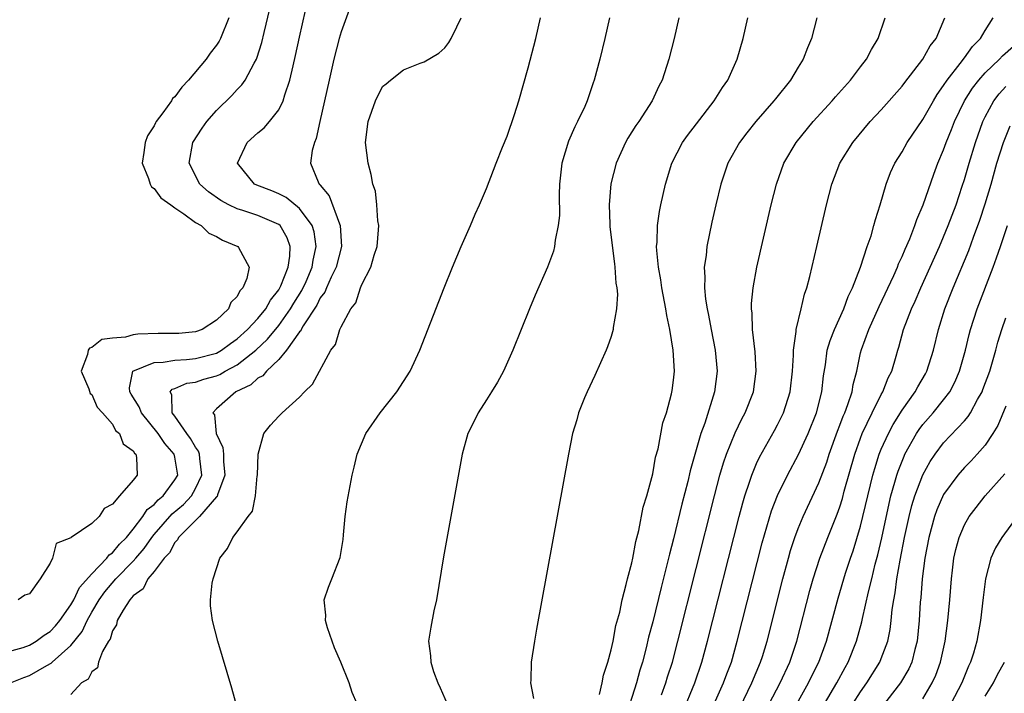
# Model space of a CAD drawing. Units: inches. Extents: x 2616000 to 2619000, y 1497000 to 1500000.
# Drawn here: x 2616660 to 2616755, y 1497788 to 1497853 of the extents above; entities that cross this region are included whole.
import ezdxf

# ---------------------------------------------------------------- set-up
doc = ezdxf.new("R2010")
doc.units = ezdxf.units.IN
doc.header["$MEASUREMENT"] = 0
doc.layers.add('LD26161497_2ft', color=148, linetype='Continuous')

msp = doc.modelspace()

# ---------------------------------------------------------------- linework, layer by layer
at = {"layer": 'LD26161497_2ft'}
for points, elevation in [([(2616659.181, 1497789), (2616660.477, 1497789.523), (2616661, 1497789.705), (2616662.663, 1497790.664), (2616663.106, 1497790.894), (2616663.201, 1497791), (2616665, 1497792.591), (2616666.064, 1497793.936), (2616666.553, 1497795), (2616667, 1497795.794), (2616667.709, 1497797), (2616668.246, 1497797.754), (2616669.318, 1497799), (2616671, 1497800.712), (2616671.251, 1497801), (2616672.054, 1497801.946), (2616672.779, 1497803), (2616673, 1497803.277), (2616674.738, 1497805.262), (2616675.824, 1497806.176), (2616676.596, 1497807), (2616677, 1497807.709), (2616677.609, 1497809), (2616677.397, 1497810.603), (2616677.366, 1497811), (2616677.282, 1497811.282), (2616677, 1497811.695), (2616676.521, 1497812.521), (2616676.156, 1497813), (2616675, 1497814.657), (2616674.734, 1497815), (2616674.712, 1497816.712), (2616674.544, 1497817), (2616674.753, 1497817.248), (2616675, 1497817.312), (2616676.164, 1497817.836), (2616677, 1497817.931), (2616677.786, 1497818.213), (2616679, 1497818.547), (2616679.318, 1497818.682), (2616679.852, 1497819), (2616681, 1497819.607), (2616682.782, 1497821), (2616683.929, 1497822.071), (2616685, 1497823.394), (2616686.14, 1497825), (2616686.453, 1497825.547), (2616687.232, 1497826.768), (2616687.63, 1497827.629), (2616688.229, 1497829), (2616688.319, 1497829.681), (2616688.618, 1497831), (2616688.402, 1497832.402), (2616688.214, 1497833), (2616687, 1497834.651), (2616685.718, 1497835.718), (2616685, 1497836.06), (2616684.336, 1497836.336), (2616682.894, 1497836.894), (2616682.681, 1497837), (2616681.035, 1497839), (2616681.95, 1497841), (2616683, 1497841.94), (2616683.597, 1497842.403), (2616684.121, 1497843), (2616685, 1497844.153), (2616685.415, 1497845), (2616685.572, 1497845.572), (2616686.061, 1497847), (2616686.376, 1497848.376), (2616686.628, 1497849.372), (2616687, 1497851.13), (2616687.876, 1497855)], 7862), ([(2616659, 1497792.008), (2616660.416, 1497792.417), (2616661, 1497792.621), (2616661.65, 1497793), (2616662.417, 1497793.583), (2616663, 1497793.934), (2616663.514, 1497794.486), (2616663.935, 1497795), (2616665, 1497796.511), (2616665.273, 1497797), (2616665.826, 1497798.174), (2616667, 1497799.505), (2616668.468, 1497801), (2616668.691, 1497801.309), (2616669, 1497801.506), (2616669.665, 1497802.335), (2616670.335, 1497803), (2616671, 1497803.795), (2616671.917, 1497805), (2616672.332, 1497805.668), (2616673, 1497806.15), (2616673.396, 1497806.604), (2616673.886, 1497807), (2616675, 1497808.526), (2616675.279, 1497809), (2616675, 1497810.723), (2616674.943, 1497811), (2616674.04, 1497812.04), (2616673.396, 1497813), (2616671.776, 1497815), (2616671.575, 1497815.575), (2616670.794, 1497816.794), (2616670.678, 1497817), (2616670.62, 1497817.38), (2616670.969, 1497819), (2616673, 1497819.83), (2616673.862, 1497819.861), (2616675, 1497820.063), (2616676.118, 1497820.117), (2616677, 1497820.202), (2616679, 1497820.731), (2616679.476, 1497821), (2616680.347, 1497821.653), (2616681, 1497822.092), (2616681.999, 1497823), (2616683, 1497824.069), (2616683.759, 1497825), (2616684.191, 1497825.809), (2616685, 1497826.808), (2616685.114, 1497827), (2616685.208, 1497827.209), (2616685.898, 1497829), (2616686.062, 1497830.062), (2616686.096, 1497831), (2616685.818, 1497831.818), (2616685.127, 1497833), (2616685, 1497833.108), (2616683, 1497833.984), (2616681.536, 1497834.464), (2616681, 1497834.615), (2616680.202, 1497835), (2616679.42, 1497835.42), (2616678.249, 1497836.25), (2616677.41, 1497837), (2616676.373, 1497839), (2616676.744, 1497841), (2616677.618, 1497842.382), (2616678.072, 1497843), (2616679, 1497844.073), (2616680.481, 1497845.52), (2616681, 1497846.081), (2616681.463, 1497846.537), (2616681.774, 1497847), (2616682.635, 1497848.635), (2616682.854, 1497849), (2616682.901, 1497849.099), (2616683.37, 1497850.629), (2616683.589, 1497851.588), (2616684.158, 1497853.843)], 7860), ([(2616691.903, 1497854.097), (2616691, 1497851.653), (2616690.824, 1497851), (2616690.319, 1497849), (2616689.85, 1497847), (2616688.943, 1497843), (2616688.609, 1497841.391), (2616688.431, 1497841), (2616688.228, 1497840.228), (2616688.069, 1497839), (2616688.798, 1497837.202), (2616688.898, 1497837), (2616688.957, 1497836.957), (2616689, 1497836.888), (2616689.861, 1497835.861), (2616690.838, 1497833.162), (2616690.92, 1497833), (2616691.025, 1497831), (2616690.524, 1497829), (2616690.05, 1497828.05), (2616689.584, 1497827), (2616689.421, 1497826.579), (2616689, 1497826.046), (2616688.653, 1497825.347), (2616687.34, 1497823.34), (2616687.152, 1497823), (2616687.112, 1497822.888), (2616687, 1497822.773), (2616685.747, 1497821), (2616685, 1497820.116), (2616683.816, 1497819), (2616683.456, 1497818.544), (2616683, 1497818.309), (2616682.317, 1497817.683), (2616680.866, 1497817), (2616679, 1497815.368), (2616678.663, 1497815), (2616678.801, 1497814.801), (2616678.99, 1497813), (2616679.634, 1497811.634), (2616679.681, 1497811), (2616679.696, 1497810.304), (2616679.808, 1497809), (2616679.105, 1497807.105), (2616679.062, 1497806.938), (2616679, 1497806.887), (2616677.366, 1497805), (2616675.366, 1497803), (2616675.25, 1497802.75), (2616675, 1497802.523), (2616674.472, 1497801.528), (2616673.967, 1497801), (2616673, 1497799.714), (2616672.412, 1497799), (2616671.949, 1497798.051), (2616671, 1497797.38), (2616670.67, 1497797), (2616670.011, 1497796.011), (2616669.459, 1497795), (2616669.4, 1497794.6), (2616669, 1497794.007), (2616668.784, 1497793.216), (2616668.626, 1497793), (2616668.03, 1497792.03), (2616667.661, 1497791), (2616667.553, 1497790.447), (2616667, 1497790.056), (2616666.655, 1497789.345), (2616666.027, 1497789), (2616665, 1497787.892)], 7864), ([(2616680.206, 1497853), (2616679.383, 1497851), (2616679.255, 1497850.745), (2616679, 1497850.349), (2616678.395, 1497849.605), (2616678.006, 1497849), (2616676.309, 1497847), (2616675.67, 1497846.33), (2616675, 1497845.4), (2616674.788, 1497845.212), (2616674.665, 1497845), (2616673.844, 1497843.843), (2616673.206, 1497843), (2616673.127, 1497842.873), (2616673, 1497842.603), (2616672.36, 1497841.64), (2616672.137, 1497841), (2616672.024, 1497840.023), (2616671.864, 1497839), (2616672.46, 1497837.54), (2616672.614, 1497837), (2616672.74, 1497836.74), (2616673, 1497836.566), (2616673.665, 1497835.665), (2616674.618, 1497835), (2616675, 1497834.694), (2616675.853, 1497834.147), (2616677, 1497833.305), (2616677.532, 1497833), (2616678.276, 1497832.276), (2616679, 1497831.957), (2616679.594, 1497831.593), (2616681.069, 1497831), (2616681.113, 1497830.887), (2616682.139, 1497829), (2616681.925, 1497827.925), (2616681.531, 1497827), (2616681.264, 1497826.735), (2616681, 1497826.18), (2616680.394, 1497825.606), (2616680.162, 1497825), (2616679, 1497823.889), (2616677.642, 1497823), (2616677, 1497822.768), (2616675.369, 1497822.631), (2616675, 1497822.608), (2616673.394, 1497822.606), (2616671.445, 1497822.555), (2616671, 1497822.478), (2616670.255, 1497822.255), (2616669, 1497822.156), (2616667.969, 1497822.031), (2616667, 1497821.259), (2616666.793, 1497821.207), (2616666.655, 1497821), (2616666.606, 1497820.606), (2616665.971, 1497819), (2616666.716, 1497817.284), (2616666.842, 1497816.841), (2616667, 1497816.747), (2616667.517, 1497815.517), (2616668.051, 1497815), (2616669, 1497813.898), (2616669.297, 1497813.297), (2616669.67, 1497813), (2616670.011, 1497812.011), (2616671, 1497811.339), (2616671.113, 1497811.113), (2616671.242, 1497811), (2616671.298, 1497810.702), (2616671.383, 1497809), (2616671, 1497808.492), (2616669.681, 1497807), (2616669, 1497806.19), (2616668.212, 1497805.788), (2616667.717, 1497805), (2616667, 1497804.324), (2616665.014, 1497802.986), (2616665, 1497802.96), (2616663.586, 1497802.414), (2616663.229, 1497801), (2616663, 1497800.536), (2616662.046, 1497799), (2616661, 1497797.582), (2616660.56, 1497797.44), (2616659.908, 1497797)], 7858), ([(2616681.445, 1497785), (2616680.484, 1497788.485), (2616679.149, 1497793), (2616678.616, 1497795), (2616678.428, 1497796.428), (2616678.438, 1497797), (2616678.603, 1497798.603), (2616678.699, 1497799), (2616679.344, 1497801), (2616680.064, 1497801.936), (2616680.584, 1497803), (2616681, 1497803.538), (2616682.044, 1497805), (2616682.487, 1497805.513), (2616682.748, 1497807), (2616682.919, 1497808.919), (2616682.94, 1497809), (2616683.012, 1497811), (2616683.566, 1497813), (2616684.209, 1497813.791), (2616685, 1497814.659), (2616685.332, 1497815), (2616687, 1497816.482), (2616687.494, 1497817), (2616688.256, 1497817.744), (2616690.02, 1497821), (2616690.454, 1497821.546), (2616690.875, 1497823), (2616691, 1497823.272), (2616691.939, 1497825), (2616692.423, 1497825.577), (2616692.868, 1497827), (2616693, 1497827.319), (2616693.873, 1497829), (2616694.17, 1497830.169), (2616694.463, 1497831), (2616694.607, 1497832.606), (2616694.624, 1497833), (2616694.527, 1497833.473), (2616694.457, 1497835), (2616694.298, 1497836.298), (2616694.071, 1497837), (2616693.907, 1497837.907), (2616693.612, 1497839), (2616693.35, 1497841), (2616693.593, 1497843), (2616694.324, 1497845), (2616695, 1497846.373), (2616695.353, 1497846.647), (2616695.759, 1497847), (2616697, 1497847.981), (2616698.618, 1497848.618), (2616699, 1497848.744), (2616700.406, 1497849.594), (2616701, 1497850.103), (2616701.378, 1497850.622), (2616701.61, 1497851), (2616702.132, 1497852.132), (2616702.573, 1497853)], 7866), ([(2616692.553, 1497787), (2616692.069, 1497788.069), (2616691.78, 1497789), (2616690.976, 1497791), (2616690.368, 1497792.368), (2616690.138, 1497793), (2616689.706, 1497794.294), (2616689.496, 1497795), (2616689.524, 1497795.524), (2616689.382, 1497797), (2616689.78, 1497798.22), (2616690.104, 1497799), (2616690.922, 1497801.078), (2616691.197, 1497802.803), (2616691.248, 1497803.248), (2616691.399, 1497805), (2616691.584, 1497806.416), (2616692.068, 1497809), (2616692.255, 1497809.745), (2616692.538, 1497811), (2616693.368, 1497813), (2616694.752, 1497815), (2616696.355, 1497817), (2616697.664, 1497819), (2616698.578, 1497821), (2616700.919, 1497827), (2616701.721, 1497829), (2616702.565, 1497831), (2616703.45, 1497833), (2616703.904, 1497834.097), (2616704.326, 1497835), (2616705, 1497836.581), (2616705.679, 1497838.321), (2616705.926, 1497839), (2616706.553, 1497840.554), (2616707, 1497841.601), (2616707.696, 1497843.696), (2616708.098, 1497845), (2616709, 1497848.171), (2616709.732, 1497851), (2616710.201, 1497853)], 7868), ([(2616716.847, 1497853), (2616716.397, 1497851), (2616715.899, 1497849), (2616715.363, 1497847), (2616715.262, 1497846.738), (2616714.688, 1497845), (2616714.451, 1497844.451), (2616713.769, 1497843), (2616713.494, 1497842.506), (2616712.879, 1497841.121), (2616712.243, 1497839), (2616712.031, 1497837), (2616711.98, 1497835.98), (2616712.024, 1497833.976), (2616711.905, 1497833), (2616711.599, 1497831.599), (2616711.554, 1497831), (2616711.458, 1497830.542), (2616710.868, 1497829), (2616709.693, 1497826.307), (2616709.146, 1497825), (2616707.543, 1497821), (2616706.643, 1497819), (2616706.056, 1497817.944), (2616705.488, 1497817), (2616705, 1497816.226), (2616704.187, 1497815), (2616703.813, 1497814.187), (2616703.192, 1497813), (2616702.67, 1497811), (2616700.866, 1497801.134), (2616700.171, 1497797), (2616699.932, 1497795.933), (2616699.631, 1497794.369), (2616699.42, 1497793), (2616699.612, 1497791.612), (2616699.628, 1497791), (2616699.908, 1497790.091), (2616700.31, 1497789), (2616700.533, 1497788.533), (2616701.213, 1497787)], 7870), ([(2616723.495, 1497853), (2616723.053, 1497851), (2616722.55, 1497849), (2616721.913, 1497847), (2616721.593, 1497846.407), (2616720.957, 1497845), (2616719.652, 1497843), (2616719.383, 1497842.618), (2616718.603, 1497841.397), (2616718.377, 1497841), (2616717.475, 1497839), (2616716.977, 1497837.023), (2616716.796, 1497835), (2616716.858, 1497833.143), (2616716.877, 1497832.877), (2616717.307, 1497829.307), (2616717.358, 1497829), (2616717.445, 1497827.445), (2616717.528, 1497827), (2616717.592, 1497826.408), (2616717.505, 1497825), (2616717.192, 1497823.192), (2616717.19, 1497823), (2616717, 1497822.344), (2616716.651, 1497821.349), (2616716.507, 1497821), (2616715.427, 1497818.573), (2616714.678, 1497817), (2616714.438, 1497816.438), (2616713.867, 1497815), (2616713.692, 1497814.309), (2616713.288, 1497813), (2616712.878, 1497811), (2616709.817, 1497794.183), (2616709.606, 1497793), (2616709.302, 1497791), (2616709.254, 1497789.254), (2616709.232, 1497789), (2616709.513, 1497787.513)], 7872), ([(2616715.874, 1497787.874), (2616716.122, 1497789), (2616716.247, 1497789.753), (2616716.661, 1497791), (2616717, 1497792.191), (2616717.178, 1497793), (2616717.462, 1497794.538), (2616717.82, 1497795.819), (2616718.044, 1497797), (2616718.455, 1497798.455), (2616718.559, 1497799), (2616719, 1497800.564), (2616719.093, 1497801), (2616719.38, 1497802.62), (2616719.675, 1497803.675), (2616720.077, 1497805.923), (2616720.419, 1497807), (2616721, 1497809.124), (2616721.277, 1497810.723), (2616721.506, 1497811.505), (2616721.981, 1497814.019), (2616722.324, 1497815), (2616722.815, 1497816.815), (2616722.877, 1497817.123), (2616723, 1497818.114), (2616723.084, 1497819), (2616722.979, 1497821.021), (2616722.65, 1497823), (2616722.353, 1497824.353), (2616722.272, 1497825), (2616721.89, 1497827), (2616721.787, 1497827.787), (2616721.561, 1497829), (2616721.384, 1497830.616), (2616721.375, 1497831), (2616721.418, 1497831.418), (2616721.448, 1497833), (2616721.641, 1497834.359), (2616721.77, 1497835), (2616722.227, 1497837), (2616722.852, 1497839), (2616723.877, 1497841), (2616724.341, 1497841.659), (2616725.197, 1497842.803), (2616726.921, 1497845), (2616727.71, 1497846.29), (2616728.23, 1497847), (2616729.13, 1497849), (2616729.702, 1497851), (2616730.143, 1497853)], 7874), ([(2616736.788, 1497853), (2616736.292, 1497851), (2616735.896, 1497850.104), (2616735.486, 1497849), (2616735, 1497848.237), (2616734.258, 1497847), (2616732.808, 1497845.192), (2616732.669, 1497845), (2616730.911, 1497843), (2616730.062, 1497841.938), (2616729.341, 1497841), (2616728.238, 1497839), (2616727.564, 1497837), (2616727.075, 1497835), (2616726.684, 1497833.316), (2616726.205, 1497831), (2616726.132, 1497830.132), (2616725.962, 1497829), (2616726.024, 1497828.024), (2616725.984, 1497827), (2616726.084, 1497825.916), (2616726.231, 1497825), (2616726.366, 1497824.366), (2616726.608, 1497823), (2616727, 1497821), (2616727.198, 1497819), (2616726.959, 1497817), (2616726.002, 1497814.002), (2616725.627, 1497813), (2616724.599, 1497809.401), (2616724.366, 1497808.366), (2616723.804, 1497806.196), (2616723, 1497802.864), (2616722.603, 1497801.397), (2616722.368, 1497800.368), (2616721.808, 1497798.192), (2616721, 1497794.876), (2616720.605, 1497793.396), (2616720.361, 1497792.361), (2616720.002, 1497791), (2616719.765, 1497790.235), (2616719.438, 1497789), (2616718.802, 1497787)], 7876), ([(2616721.852, 1497787.852), (2616722.258, 1497789), (2616722.427, 1497789.573), (2616722.886, 1497791), (2616723.415, 1497793), (2616726.935, 1497807), (2616727.468, 1497809), (2616727.81, 1497810.19), (2616728.096, 1497811), (2616728.932, 1497813.068), (2616729.59, 1497814.409), (2616729.911, 1497815), (2616730.691, 1497817), (2616730.959, 1497819), (2616730.843, 1497820.843), (2616730.6, 1497823), (2616730.558, 1497824.558), (2616730.501, 1497825), (2616730.502, 1497825.498), (2616730.655, 1497827), (2616731.027, 1497829), (2616732.398, 1497835), (2616732.902, 1497837), (2616733.623, 1497839), (2616734.796, 1497841), (2616736.428, 1497843), (2616738.256, 1497845), (2616738.597, 1497845.403), (2616740.041, 1497847), (2616741, 1497848.263), (2616741.581, 1497849), (2616742.057, 1497849.943), (2616742.698, 1497851), (2616743.377, 1497853)], 7878), ([(2616723.866, 1497786.134), (2616725.053, 1497789), (2616725.736, 1497791), (2616726.278, 1497793), (2616729.304, 1497805), (2616729.659, 1497806.341), (2616729.858, 1497807), (2616730.316, 1497808.316), (2616730.529, 1497809), (2616731, 1497810.109), (2616731.281, 1497810.718), (2616732.715, 1497813.286), (2616733, 1497813.819), (2616733.582, 1497815), (2616734.22, 1497817), (2616734.444, 1497819), (2616734.548, 1497820.547), (2616734.544, 1497821), (2616734.819, 1497822.819), (2616734.82, 1497823), (2616735.292, 1497825), (2616735.602, 1497826.398), (2616735.817, 1497827), (2616736.113, 1497828.113), (2616736.801, 1497831), (2616737.726, 1497835), (2616738.242, 1497837), (2616739.011, 1497839), (2616740.254, 1497841), (2616741.934, 1497843), (2616743, 1497844.148), (2616745, 1497846.412), (2616745.248, 1497846.752), (2616747, 1497848.997), (2616747.713, 1497850.287), (2616748.291, 1497851), (2616749.104, 1497853)], 7880), ([(2616726.91, 1497787), (2616727.819, 1497789), (2616728.126, 1497789.874), (2616728.567, 1497791), (2616729.14, 1497793), (2616731.532, 1497802.468), (2616732.435, 1497805.565), (2616733, 1497807.029), (2616733.97, 1497809), (2616735.035, 1497810.965), (2616735.948, 1497813), (2616736.756, 1497815), (2616737.287, 1497817), (2616737.443, 1497818.558), (2616737.613, 1497819.613), (2616737.798, 1497821), (2616738.061, 1497821.94), (2616738.484, 1497823), (2616739.39, 1497825), (2616739.809, 1497826.191), (2616740.211, 1497827), (2616740.994, 1497828.994), (2616741.653, 1497831), (2616742.01, 1497832.01), (2616742.29, 1497833), (2616742.425, 1497833.575), (2616742.893, 1497835), (2616743.472, 1497837), (2616743.896, 1497838.104), (2616744.303, 1497839), (2616745, 1497840.096), (2616745.5, 1497841), (2616747, 1497843.211), (2616748.011, 1497845), (2616748.381, 1497845.619), (2616749, 1497846.473), (2616749.329, 1497847), (2616750.598, 1497848.598), (2616751, 1497849.128), (2616751.779, 1497850.221), (2616752.56, 1497851), (2616753, 1497851.778), (2616753.77, 1497853)], 7882), ([(2616729.386, 1497786.614), (2616730.551, 1497789), (2616731.379, 1497791), (2616731.556, 1497791.556), (2616732, 1497793), (2616733.522, 1497799), (2616734.058, 1497801), (2616734.262, 1497801.738), (2616734.676, 1497803), (2616735, 1497803.861), (2616735.469, 1497805), (2616737, 1497808.255), (2616737.75, 1497810.25), (2616737.986, 1497811), (2616738.772, 1497813.228), (2616739, 1497813.789), (2616739.325, 1497814.675), (2616739.476, 1497815), (2616739.788, 1497815.788), (2616740.187, 1497817), (2616740.29, 1497817.71), (2616740.629, 1497819), (2616741, 1497820.763), (2616741.082, 1497821.082), (2616741.803, 1497823), (2616742.797, 1497825.204), (2616744.192, 1497828.192), (2616744.544, 1497829), (2616744.665, 1497829.336), (2616745, 1497830.038), (2616745.282, 1497830.717), (2616745.741, 1497831.741), (2616746.24, 1497833), (2616746.423, 1497833.577), (2616747.042, 1497835), (2616748.05, 1497837.95), (2616748.446, 1497839), (2616749, 1497840.292), (2616749.248, 1497841), (2616749.761, 1497842.239), (2616750.048, 1497843), (2616751.022, 1497845), (2616751.785, 1497846.215), (2616752.39, 1497847), (2616753, 1497847.686), (2616754.39, 1497849), (2616754.676, 1497849.324), (2616755.732, 1497850.268)], 7884), ([(2616732.219, 1497787), (2616733.275, 1497789), (2616734.188, 1497791), (2616734.861, 1497793), (2616736.119, 1497797.881), (2616736.435, 1497799), (2616737.077, 1497801), (2616737.844, 1497803), (2616738.755, 1497805.245), (2616739, 1497805.925), (2616739.258, 1497806.741), (2616739.44, 1497807.44), (2616740.448, 1497811), (2616741, 1497812.556), (2616741.166, 1497813), (2616742.123, 1497815), (2616743, 1497816.735), (2616743.152, 1497817), (2616743.65, 1497818.35), (2616744.001, 1497819), (2616744.421, 1497820.421), (2616744.575, 1497821), (2616744.685, 1497821.315), (2616745.142, 1497823), (2616745.909, 1497825), (2616746.259, 1497825.741), (2616746.795, 1497827), (2616748.602, 1497831), (2616749, 1497831.915), (2616749.444, 1497833), (2616750.192, 1497835), (2616750.794, 1497836.794), (2616751, 1497837.439), (2616751.447, 1497839), (2616752.061, 1497841), (2616752.779, 1497843), (2616753, 1497843.455), (2616753.83, 1497845), (2616754.337, 1497845.664), (2616755, 1497846.397)], 7886), ([(2616734.877, 1497787), (2616735.991, 1497789), (2616736.312, 1497789.688), (2616736.978, 1497791), (2616737.711, 1497793), (2616738.839, 1497797.161), (2616739.568, 1497799.568), (2616740.035, 1497801), (2616740.286, 1497801.714), (2616741, 1497804.092), (2616742.19, 1497809), (2616742.363, 1497809.637), (2616742.805, 1497811), (2616743, 1497811.479), (2616743.685, 1497813), (2616744.14, 1497813.86), (2616745, 1497815.237), (2616746.263, 1497817), (2616746.511, 1497817.489), (2616747.257, 1497818.742), (2616747.397, 1497819), (2616748.017, 1497821), (2616748.497, 1497823), (2616749.117, 1497825), (2616749.9, 1497827), (2616751.411, 1497830.589), (2616751.875, 1497831.875), (2616752.49, 1497833.51), (2616753, 1497835.078), (2616753.559, 1497837), (2616754.112, 1497839), (2616754.753, 1497841), (2616755.414, 1497842.586)], 7888), ([(2616737.537, 1497787), (2616738.705, 1497789), (2616739.506, 1497790.494), (2616739.8, 1497791), (2616740.616, 1497793), (2616741.127, 1497794.874), (2616741.182, 1497795.182), (2616741.757, 1497797.757), (2616742.076, 1497799), (2616742.415, 1497800.415), (2616742.665, 1497801.335), (2616743.037, 1497802.963), (2616743.747, 1497806.253), (2616743.928, 1497807), (2616744.31, 1497808.31), (2616744.49, 1497809), (2616744.614, 1497809.386), (2616745.187, 1497810.813), (2616745.278, 1497811), (2616746.397, 1497813), (2616746.633, 1497813.367), (2616747, 1497813.861), (2616747.98, 1497815), (2616749, 1497816.245), (2616749.579, 1497817), (2616750.077, 1497817.923), (2616750.538, 1497819), (2616751.098, 1497821), (2616751.463, 1497822.536), (2616751.59, 1497823), (2616752.222, 1497825), (2616753.764, 1497829), (2616754.098, 1497829.902), (2616754.474, 1497831), (2616755.151, 1497833)], 7890), ([(2616740.268, 1497787), (2616741, 1497788.155), (2616741.604, 1497789), (2616742.858, 1497791), (2616743, 1497791.347), (2616743.631, 1497793), (2616743.861, 1497794.138), (2616743.963, 1497795), (2616744.053, 1497796.053), (2616744.196, 1497797), (2616744.334, 1497797.666), (2616744.498, 1497799), (2616744.807, 1497800.807), (2616745.239, 1497803), (2616745.684, 1497805), (2616745.946, 1497806.054), (2616746.237, 1497807), (2616746.989, 1497809.011), (2616747.709, 1497810.291), (2616748.183, 1497811), (2616749, 1497812.097), (2616751, 1497814.23), (2616751.362, 1497814.637), (2616751.583, 1497815), (2616752.256, 1497816.256), (2616752.694, 1497817), (2616752.785, 1497817.215), (2616753.432, 1497819), (2616754.025, 1497821), (2616754.228, 1497821.772), (2616754.613, 1497823), (2616755, 1497824.128)], 7892), ([(2616755, 1497815.622), (2616754.218, 1497813.782), (2616753.747, 1497813), (2616753, 1497811.872), (2616752.235, 1497811), (2616751.638, 1497810.362), (2616751, 1497809.724), (2616750.371, 1497809), (2616749, 1497807.122), (2616748.351, 1497805.65), (2616748.127, 1497805), (2616747.564, 1497803), (2616747.182, 1497801), (2616746.937, 1497799), (2616746.802, 1497797.198), (2616746.755, 1497796.756), (2616746.649, 1497795), (2616746.451, 1497793), (2616746.227, 1497792.227), (2616745.925, 1497791), (2616745.64, 1497790.36), (2616744.854, 1497789), (2616743, 1497786.587)], 7894), ([(2616747, 1497787.471), (2616747.907, 1497789), (2616748.243, 1497789.757), (2616748.701, 1497791), (2616749.143, 1497793), (2616749.41, 1497795), (2616749.599, 1497797), (2616749.747, 1497799), (2616749.863, 1497799.863), (2616749.983, 1497801), (2616750.167, 1497801.834), (2616750.494, 1497803), (2616751, 1497804.195), (2616751.456, 1497805), (2616752.117, 1497805.883), (2616753, 1497807), (2616754.897, 1497809.103)], 7896), ([(2616756.067, 1497805), (2616754.6, 1497803), (2616753.997, 1497802.003), (2616753.556, 1497801), (2616753.022, 1497799), (2616752.796, 1497797.204), (2616752.549, 1497795), (2616752.186, 1497793), (2616751.862, 1497791.862), (2616751.595, 1497791), (2616751.401, 1497790.599), (2616750.755, 1497789), (2616749.693, 1497787)], 7898), ([(2616753, 1497787.735), (2616753.79, 1497789), (2616754.186, 1497789.814), (2616754.866, 1497791)], 7900)]:
    msp.add_lwpolyline(points, dxfattribs=dict(at, elevation=elevation))

doc.saveas('drawing.dxf')
